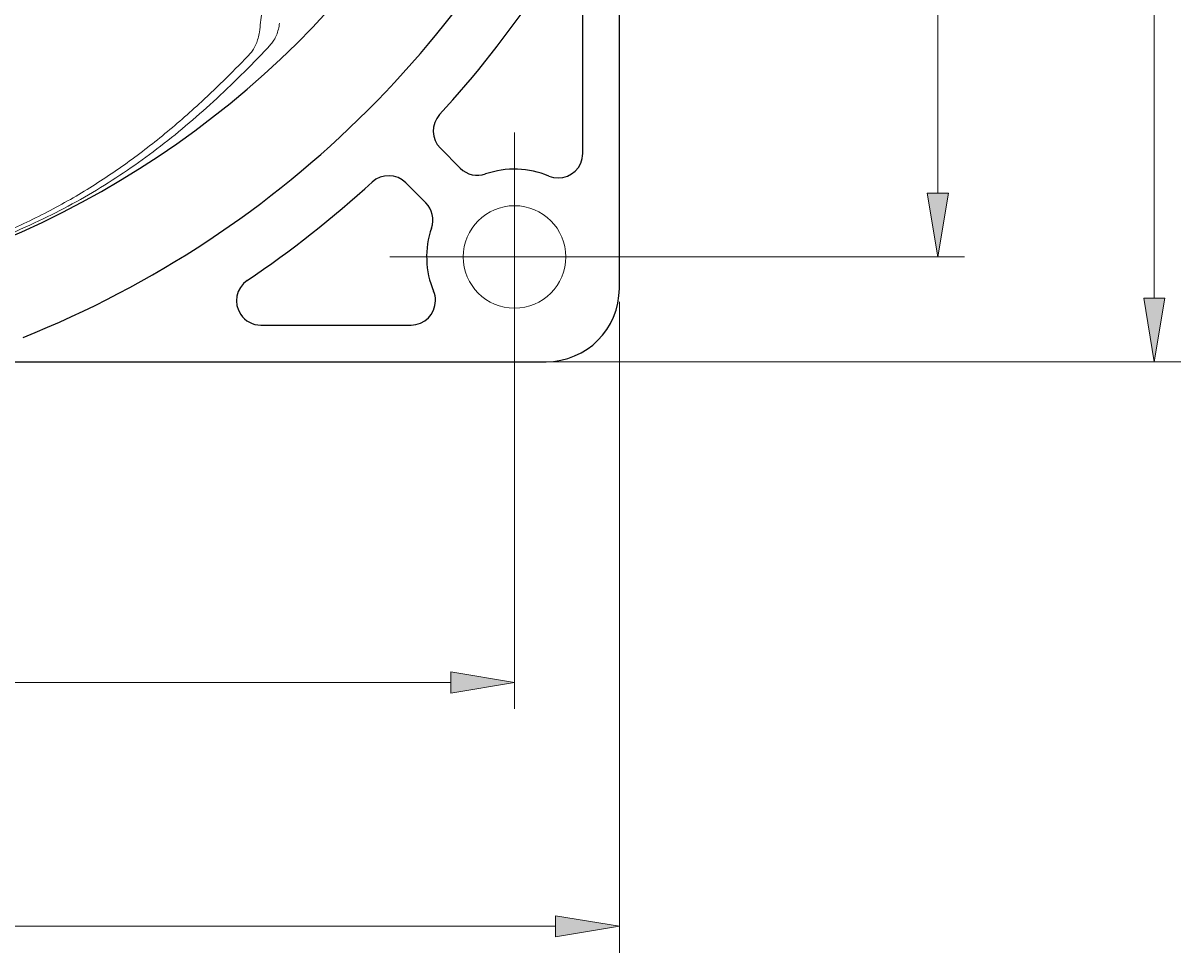
# Model space of a CAD drawing. Units: millimetres. Extents: x 8 to 283, y 5 to 199.
# Drawn here: x 125 to 158, y 100 to 126 of the extents above; entities that cross this region are included whole.
import ezdxf

# ---------------------------------------------------------------- set-up
doc = ezdxf.new("R2010")
doc.units = ezdxf.units.MM
doc.header["$MEASUREMENT"] = 0
doc.linetypes.add('AI-Linetype-2', pattern=[10.719371, 7.146247, -1.191041, 1.191041, -1.191041])
doc.linetypes.add('AI-Linetype-3', pattern=[10.719371, 7.146247, -1.191041, 1.191041, -1.191041])
doc.layers.get('0').update_dxf_attribs({"lineweight": 0})
for name, color, linetype, lineweight in [('02___PRT_ALL_AXES', 7, 'Continuous', 0), ('3', 7, 'Continuous', 0), ('耖泯线层', 7, 'Continuous', 0), ('舂趸线层', 7, 'Continuous', 0)]:
    doc.layers.add(name, color=color, linetype=linetype, lineweight=lineweight)

# ---------------------------------------------------------------- blocks, each defined once
blk = doc.blocks.new('Block_14')
at = {"layer": '舂趸线层'}
h = blk.add_hatch(color=3, dxfattribs=at)
h.dxf.hatch_style = 2
h.paths.add_polyline_path([(140.061, 100.024), (140.061, 100.619), (141.848, 100.321)])
at = {"layer": '舂趸线层', "color": 3, "lineweight": 18}
for p, q in [((141.848, 117.841), (141.848, 99.577)), ((88.846, 100.321), (140.061, 100.321))]:
    blk.add_line(p, q, dxfattribs=at)
at = {"layer": '舂趸线层'}
blk.add_lwpolyline([(140.061, 100.024), (140.061, 100.619), (141.848, 100.321), (141.848, 100.321)], close=True, dxfattribs=at)
blk = doc.blocks.new('Block_15')
at = {"layer": '舂趸线层'}
h = blk.add_hatch(color=3, dxfattribs=at)
h.dxf.hatch_style = 2
h.paths.add_polyline_path([(151.076, 166.221), (150.481, 166.221), (150.779, 168.008)])
h = blk.add_hatch(color=3, dxfattribs=at)
h.dxf.hatch_style = 2
h.paths.add_polyline_path([(150.481, 120.884), (151.076, 120.884), (150.779, 119.097)])
at = {"layer": '舂趸线层', "color": 3, "lineweight": 18}
for p, q in [((139.281, 168.008), (151.523, 168.008)), ((150.779, 166.221), (150.779, 120.884)), ((139.281, 119.097), (151.523, 119.097))]:
    blk.add_line(p, q, dxfattribs=at)
at = {"layer": '舂趸线层'}
for points in [[(151.076, 166.221), (150.481, 166.221), (150.779, 168.008), (150.779, 168.008)], [(150.481, 120.884), (151.076, 120.884), (150.779, 119.097), (150.779, 119.097)]]:
    blk.add_lwpolyline(points, close=True, dxfattribs=at)
at = {"layer": '舂趸线层', "insert": (150, 134.675), "char_height": 0.2, "attachment_point": 7, "rotation": 90}
blk.add_mtext('\\C3;\\FArial|b0|i0|c1;\\H3.275363;\\W1.000000;82.5±0.3', dxfattribs=at)
blk = doc.blocks.new('Block_16')
at = {"layer": '舂趸线层'}
h = blk.add_hatch(color=3, dxfattribs=at)
h.dxf.hatch_style = 2
h.paths.add_polyline_path([(156.551, 117.945), (157.146, 117.945), (156.848, 116.159)])
at = {"layer": '舂趸线层', "color": 3, "lineweight": 18}
for p, q in [((156.848, 169.16), (156.848, 117.945)), ((139.281, 116.159), (157.593, 116.159))]:
    blk.add_line(p, q, dxfattribs=at)
at = {"layer": '舂趸线层'}
blk.add_lwpolyline([(156.551, 117.945), (157.146, 117.945), (156.848, 116.159), (156.848, 116.159)], close=True, dxfattribs=at)
blk = doc.blocks.new('Block_22')
at = {"layer": '舂趸线层'}
h = blk.add_hatch(color=3, dxfattribs=at)
h.dxf.hatch_style = 2
h.paths.add_polyline_path([(137.122, 106.864), (137.122, 107.46), (138.909, 107.162)])
at = {"layer": '舂趸线层', "color": 3, "lineweight": 18}
for p, q in [((138.909, 118.725), (138.909, 106.418)), ((91.785, 107.162), (137.122, 107.162))]:
    blk.add_line(p, q, dxfattribs=at)
at = {"layer": '舂趸线层'}
blk.add_lwpolyline([(137.122, 106.864), (137.122, 107.46), (138.909, 107.162), (138.909, 107.162)], close=True, dxfattribs=at)

msp = doc.modelspace()

# ---------------------------------------------------------------- linework, layer by layer
at = {"color": 7, "lineweight": 25}
for p, q in [((141.848, 118.213), (141.848, 168.892)), ((140.82, 121.999), (140.82, 126.209)), ((136.829, 122.145), (137.387, 121.588)), ((136.419, 120.619), (135.861, 121.177)), ((131.797, 117.186), (136.007, 117.186)), ((89.114, 116.159), (139.793, 116.159))]:
    msp.add_line(p, q, dxfattribs=at)
for points in [[(106.364, 118.818), (120.025, 114.35), (134.721, 121.802), (139.189, 135.463), (140.563, 139.666), (140.844, 144.151), (140.005, 148.493)], [(139.869, 121.368), (140.217, 121.221), (140.619, 121.384), (140.766, 121.732), (140.802, 121.817), (140.82, 121.907), (140.82, 121.999)], [(131.414, 118.438), (131.1, 118.227), (131.018, 117.801), (131.229, 117.487), (131.357, 117.299), (131.569, 117.186), (131.797, 117.186)], [(136.007, 117.186), (136.385, 117.186), (136.692, 117.493), (136.692, 117.871), (136.692, 117.962), (136.674, 118.053), (136.638, 118.137)]]:
    msp.add_open_spline(points, degree=3, knots=[0, 0, 0, 0, 1, 1, 1, 2, 2, 2, 2], dxfattribs=at)
for points in [[(125.129, 116.843), (132.444, 119.767), (138.239, 125.562), (141.163, 132.877)], [(136.808, 123.092), (137.813, 124.19), (138.735, 125.36), (139.568, 126.593)], [(136.808, 123.092), (136.561, 122.822), (136.57, 122.405), (136.829, 122.145)], [(135.861, 121.177), (135.602, 121.436), (135.185, 121.445), (134.914, 121.198)], [(137.387, 121.588), (137.573, 121.402), (137.849, 121.339), (138.097, 121.425)], [(139.869, 121.368), (139.306, 121.606), (138.674, 121.627), (138.097, 121.425)], [(131.414, 118.438), (132.647, 119.271), (133.817, 120.193), (134.914, 121.198)], [(136.581, 119.909), (136.668, 120.158), (136.604, 120.433), (136.419, 120.619)], [(136.581, 119.909), (136.38, 119.332), (136.4, 118.701), (136.638, 118.137)], [(139.793, 116.159), (140.928, 116.159), (141.848, 117.078), (141.848, 118.213)]]:
    msp.add_open_spline(points, degree=3, dxfattribs=at)
at = {"layer": '02___PRT_ALL_AXES', "color": 7, "lineweight": 18}
msp.add_circle((138.909, 119.097), 1.438, dxfattribs=at)
at = {"layer": '3', "color": 7, "lineweight": 18}
for points, knots in [([(131.753, 125.408), (131.766, 125.498), (131.777, 125.588), (131.787, 125.679), (131.797, 125.769), (131.807, 125.86), (131.816, 125.951), (131.825, 126.041), (131.833, 126.132), (131.839, 126.223), (131.846, 126.314), (131.851, 126.405), (131.855, 126.496)], [0, 0, 0, 0, 1, 1, 1, 2, 2, 2, 3, 3, 3, 4, 4, 4, 4]), ([(132.079, 125.064), (132.111, 125.098), (132.139, 125.137), (132.163, 125.178), (132.19, 125.223), (132.213, 125.271), (132.233, 125.32), (132.276, 125.428), (132.304, 125.542), (132.318, 125.657)], [0, 0, 0, 0, 1, 1, 1, 2, 2, 2, 3, 3, 3, 3]), ([(131.753, 125.408), (131.745, 125.349), (131.732, 125.291), (131.716, 125.234), (131.701, 125.179), (131.684, 125.125), (131.662, 125.072), (131.643, 125.023), (131.619, 124.976), (131.592, 124.93), (131.568, 124.89), (131.541, 124.852), (131.509, 124.818)], [0, 0, 0, 0, 1, 1, 1, 2, 2, 2, 3, 3, 3, 4, 4, 4, 4]), ([(125.45, 120.051), (126.084, 120.346), (126.703, 120.678), (127.301, 121.044), (127.882, 121.401), (128.443, 121.79), (128.983, 122.206), (129.528, 122.627), (130.052, 123.075), (130.558, 123.543), (131.084, 124.03), (131.591, 124.539), (132.079, 125.064)], [0, 0, 0, 0, 1, 1, 1, 2, 2, 2, 3, 3, 3, 4, 4, 4, 4]), ([(130.13, 123.452), (129.775, 123.123), (129.41, 122.805), (129.035, 122.499), (128.665, 122.197), (128.286, 121.908), (127.896, 121.634), (127.505, 121.358), (127.103, 121.097), (126.691, 120.853), (126.269, 120.602), (125.838, 120.369), (125.397, 120.154)], [0, 0, 0, 0, 1, 1, 1, 2, 2, 2, 3, 3, 3, 4, 4, 4, 4]), ([(125.397, 120.154), (125.173, 120.045), (124.947, 119.94), (124.719, 119.839), (124.01, 119.526), (123.281, 119.256), (122.541, 119.026)], [0, 0, 0, 0, 1, 1, 1, 2, 2, 2, 2]), ([(122.562, 118.966), (122.815, 119.041), (123.067, 119.12), (123.317, 119.204), (124.043, 119.446), (124.756, 119.728), (125.45, 120.051)], [0, 0, 0, 0, 1, 1, 1, 2, 2, 2, 2])]:
    msp.add_open_spline(points, degree=3, knots=knots, dxfattribs=at)
msp.add_open_spline([(130.13, 123.452), (130.606, 123.891), (131.065, 124.347), (131.509, 124.818)], degree=3, dxfattribs=at)
at = {"layer": '耖泯线层', "color": 1, "linetype": 'AI-Linetype-3', "lineweight": 18}
msp.add_line((138.909, 115.605), (138.909, 122.59), dxfattribs=at)
at = {"layer": '耖泯线层', "color": 1, "linetype": 'AI-Linetype-2', "lineweight": 18}
msp.add_line((135.416, 119.097), (142.402, 119.097), dxfattribs=at)

# ---------------------------------------------------------------- block references
at = {"layer": '舂趸线层'}
for name in ['Block_16', 'Block_15', 'Block_22', 'Block_14']:
    msp.add_blockref(name, (0, 0), dxfattribs=at)

doc.saveas('drawing.dxf')
